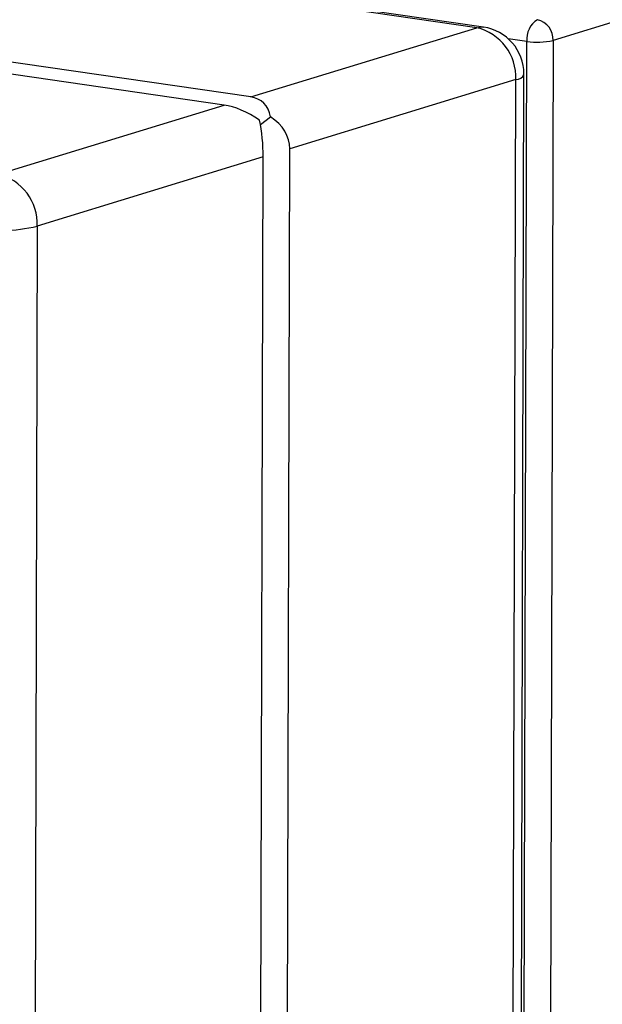
# Model space of a CAD drawing. Units: inches. Extents: x 0.3 to 10.6, y 0.4 to 8.2.
# Drawn here: x 10 to 10.1, y 7.9 to 8 of the extents above; entities that cross this region are included whole.
import ezdxf

# ---------------------------------------------------------------- set-up
doc = ezdxf.new("R2010")
doc.units = ezdxf.units.IN
doc.header["$MEASUREMENT"] = 0

msp = doc.modelspace()

# ---------------------------------------------------------------- linework, layer by layer
at = {"color": 7, "linetype": 'Continuous', "lineweight": 25}
for p, q in [((10.0700160676, 7.9650599395), (9.3785889844, 8.0655095648)), ((10.0705672276, 7.9651064594), (9.3791401444, 8.0655560846)), ((10.0513556578, 7.9593423476), (9.3599285746, 8.0597919729)), ((10.0491603157, 7.9586696898), (9.3577332325, 8.0591193151)), ((10.3204384155, 8.0388041594), (10.0763163576, 7.9640046064)), ((10.0513556578, 7.9593423476), (10.0700160676, 7.9650599395)), ((10.0738576952, 7.8585144445), (10.0741458401, 7.9639232998)), ((10.0763163576, 7.9640046064), (10.0760323886, 7.860123411)), ((10.0699655606, 6.5175871696), (10.073911893, 7.961230107)), ((10.0732366159, 7.960771396), (10.054576206, 7.9550538041)), ((10.0692902835, 6.5171284586), (10.0732366159, 7.960771396)), ((10.030499906, 7.9529520979), (10.0491603157, 7.9586696898)), ((10.0521510015, 7.9570709438), (10.0529942422, 7.9576947951)), ((10.0524568793, 7.1797640419), (10.054576206, 7.9550538041)), ((10.0523808639, 7.9543811463), (10.0337204542, 7.9486635544)), ((10.0502615372, 7.1790913841), (10.0523808639, 7.9543811463)), ((10.0337204542, 7.9486635544), (10.0297741218, 6.5050206169))]:
    msp.add_line(p, q, dxfattribs=at)
at = {"color": 8, "linetype": 'Continuous', "lineweight": 25}
msp.add_line((10.0741458401, 7.9639232998), (10.072617629, 7.9641453164), dxfattribs=at)
at = {"color": 8, "linetype": 'Continuous', "lineweight": 25, "flags": 128}
msp.add_lwpolyline([(10.0700160676, 7.9650599395), (10.0704441569, 7.9651177861), (10.0705672276, 7.9651064594)], dxfattribs=at)
at = {"color": 7, "linetype": 'Continuous', "lineweight": 25}
for centre, radius, start, end in [((10.0700056316, 7.9612407745), 0.0039062500000001, 359.8433770408, 81.7339740817), ((10.0760248709, 7.9641155682), 0.0018888419638178, 121.8494219559, 185.8423526728), ((10.0746311311, 7.9640804735), 0.0016869332752704, 357.4223474307, 76.3877628418), ((10.069023504, 7.9609610264), 0.0042173773019777, 357.4228806873, 76.3876912113), ((10.0750145708, 7.9697442692), 0.0058854377100025, 261.5117365153, 282.7788047667), ((10.0295073424, 7.9488531847), 0.0042173773019777, 357.4228806873, 76.3876912113)]:
    msp.add_arc(centre, radius, start, end, dxfattribs=at)
at = {"color": 8, "linetype": 'Continuous', "lineweight": 25}
for centre, radius, start, end in [((10.0732569694, 7.9614678329), 0.0006967342148158, 268.325999437, 340.0499831703), ((10.0308835741, 7.9600863239), 0.0117697728789082, 270.1685757709, 283.9473987141)]:
    msp.add_arc(centre, radius, start, end, dxfattribs=at)
at = {"color": 7, "linetype": 'Continuous', "lineweight": 25}
for centre, major_axis, ratio, start_param, end_param in [((10.0513452221, 7.9555231826), (0.003718860591380491, -0.002757915889524121), 0.4264166625, 1.68627851846255, 2.471676681860228), ((10.0491498798, 7.9548505247), (0.0030733471930251, 0.004144198089282902), 0.5840867542, 5.802428010674086, 6.587826174071535), ((10.0513452221, 7.9555231826), (-0.0003055913696723422, 0.003985537708158127), 0.2482894632, 4.402785854614645, 5.188184018012643), ((10.0491498798, 7.9548505247), (0.005418484014642288, 0.0004154626233221492), 0.7016600676, 6.227513328112117, 7.012911491509576)]:
    msp.add_ellipse(centre, major_axis=major_axis, ratio=ratio, start_param=start_param, end_param=end_param, dxfattribs=at)

doc.saveas('drawing.dxf')
